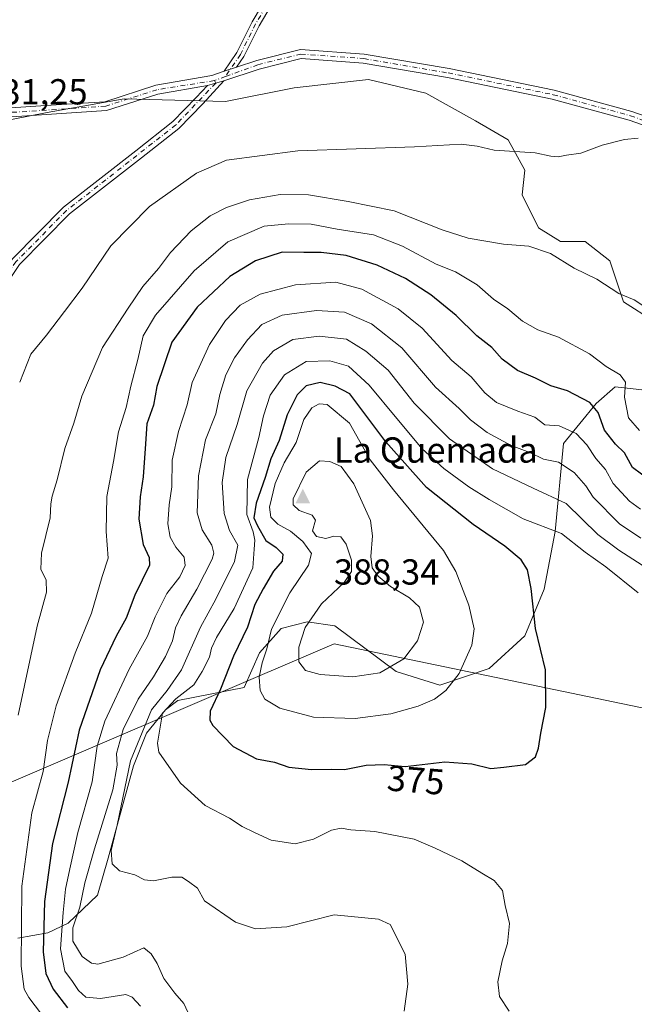
# Model space of a CAD drawing. Units: metres. Extents: x 618544 to 622064, y 4678542 to 4680914.
# Drawn here: x 621419 to 621589, y 4678765 to 4679038 of the extents above; entities that cross this region are included whole.
import ezdxf
from ezdxf.enums import TextEntityAlignment as Align

# ---------------------------------------------------------------- set-up
doc = ezdxf.new("R2010")
doc.units = ezdxf.units.M
doc.header["$MEASUREMENT"] = 0
doc.linetypes.add('DGN Style 4', pattern=[2.638475, 1.318413, -0.659207, 0.001648, -0.659207])
for name, color, linetype, lineweight in [('Arbolado forestal CxS', 92, 'Continuous', 0), ('Camino Cxs', 7, 'Continuous', 0), ('Camino eje', 30, 'DGN Style 4', 13), ('Cima', 7, 'Continuous', 0), ('Cota de cima', 7, 'Continuous', 0), ('Curva de nivel maestra', 30, 'Continuous', 30), ('Curva de nivel normal', 30, 'Continuous', 0), ('Espacio natural protegido', 121, 'Continuous', 13), ('Espacio natural protegido CxS', 121, 'Continuous', 0), ('Matorral CxS', 135, 'Continuous', 0), ('Nombre de cima', 7, 'Continuous', 0), ('Pastizal CxS', 92, 'Continuous', 0), ('Rótulo de curva de nivel directora', 7, 'Continuous', 0), ('Rótulo de punto de cota en terreno', 7, 'Continuous', 0), ('Suelo desnudo CxS', 253, 'Continuous', 0)]:
    doc.layers.add(name, color=color, linetype=linetype, lineweight=lineweight)
doc.styles.add('Style-Arial', font='txt')

# ---------------------------------------------------------------- blocks, each defined once
blk = doc.blocks.new('5CIMA')
at = {"layer": 'Suelo desnudo CxS', "color": 51, "linetype": 'Continuous', "lineweight": 0}
blk.add_solid([(-0.205, -0.136), (0, 0.273), (0.205, -0.136)], dxfattribs=at)

msp = doc.modelspace()

# ---------------------------------------------------------------- linework, layer by layer
at = {"layer": 'Arbolado forestal CxS', "color": 92, "linetype": 'Continuous', "lineweight": 0}
for points in [[(621406.9065, 4679008.0075, 331.2491), (621426.2977, 4679011.8339, 332.6464), (621447.5535, 4679015.6345, 333.7833), (621475.6413, 4679014.8725, 333.6846), (621494.6201, 4679018.6733, 333.7419), (621515.1171, 4679020.9503, 333.811), (621531.0585, 4679017.1491, 334.0541), (621544.7233, 4679009.5557, 334.525), (621553.8331, 4679004.2387, 334.7413), (621558.3881, 4678995.8839, 335.7132), (621557.6291, 4678989.0481, 336.7081), (621562.1827, 4678979.9309, 338.4855), (621568.2567, 4678976.1341, 338.8065), (621575.0889, 4678976.1341, 337.9553), (621581.9209, 4678970.8171, 338.4368), (621585.7163, 4678959.4233, 340.2868), (621594.0673, 4678954.1063, 340.3269)], [(621594.0673, 4678954.1063, 340.3269), (621585.7163, 4678959.4233, 340.2868), (621581.9209, 4678970.8171, 338.4368), (621575.0889, 4678976.1341, 337.9553), (621568.2567, 4678976.1341, 338.8065), (621562.1827, 4678979.9309, 338.4855), (621557.6291, 4678989.0481, 336.7081), (621558.3881, 4678995.8839, 335.7132), (621553.8331, 4679004.2387, 334.7413), (621544.7233, 4679009.5557, 334.525), (621531.0585, 4679017.1491, 334.0541), (621515.1171, 4679020.9503, 333.811), (621494.6201, 4679018.6733, 333.7419), (621475.6413, 4679014.8725, 333.6846), (621447.5535, 4679015.6345, 333.7833), (621426.2977, 4679011.8339, 332.6464), (621406.9065, 4679008.0075, 331.2491)], [(621595.7205, 4678934.5381, 342.1195), (621583.4393, 4678935.8765, 346.1792), (621578.1249, 4678931.3177, 349.4981), (621569.0803, 4678920.2165, 356.3195), (621566.8031, 4678895.9081, 369.9258), (621563.7659, 4678879.9593, 374.6071), (621558.4519, 4678867.0451, 376.0009), (621548.5829, 4678857.9325, 378.9177), (621534.9189, 4678853.3737, 381.5378), (621522.7723, 4678857.1747, 385.4357), (621505.8383, 4678869.8077, 386.672), (621498.1895, 4678870.9049, 384.0261), (621491.0005, 4678869.0689, 379.9971), (621485.0395, 4678862.3469, 377.8349), (621480.8065, 4678852.7219, 377.2286), (621462.4637, 4678849.1323, 368.1022), (621458.9847, 4678846.5153, 366.0384), (621453.7715, 4678840.0385, 364.7245), (621450.1605, 4678831.0615, 364.3356), (621443.1083, 4678805.4925, 362.7131), (621440.1601, 4678795.2581, 361.4384), (621432.0761, 4678787.4535, 355.6355), (621426.4183, 4678784.7813, 350.2703), (621418.1913, 4678783.3285, 343.6694)], [(621418.1913, 4678783.3285, 343.6694), (621426.4183, 4678784.7813, 350.2703), (621432.0761, 4678787.4535, 355.6355), (621440.1601, 4678795.2581, 361.4384), (621443.1083, 4678805.4925, 362.7131), (621450.1605, 4678831.0615, 364.3356), (621453.7715, 4678840.0385, 364.7245), (621458.9847, 4678846.5153, 366.0384), (621462.4637, 4678849.1323, 368.1022), (621480.8065, 4678852.7219, 377.2286), (621485.0395, 4678862.3469, 377.8349), (621491.0005, 4678869.0689, 379.9971), (621498.1895, 4678870.9049, 384.0261), (621505.8383, 4678869.8077, 386.672), (621522.7723, 4678857.1747, 385.4357), (621534.9189, 4678853.3737, 381.5378), (621548.5829, 4678857.9325, 378.9177), (621558.4519, 4678867.0451, 376.0009), (621563.7659, 4678879.9593, 374.6071), (621566.8031, 4678895.9081, 369.9258), (621569.0803, 4678920.2165, 356.3195), (621578.1249, 4678931.3177, 349.4981), (621583.4393, 4678935.8765, 346.1792), (621595.7205, 4678934.5381, 342.1195)]]:
    msp.add_polyline3d(points, dxfattribs=at)
at = {"layer": 'Camino Cxs', "color": 7, "linetype": 'Continuous', "lineweight": 0, "extrusion": (-0.007813, -0.002632, 0.999966), "elevation": -16836.9307, "flags": 128}
msp.add_lwpolyline([(621462.3269, 4678996.2856), (621458.9015, 4678995.1318)], dxfattribs=at)
msp.add_lwpolyline([(621462.3269, 4678996.2856), (621458.9015, 4678995.1318)], dxfattribs=at)
at = {"layer": 'Camino Cxs', "color": 7, "linetype": 'Continuous', "lineweight": 0, "extrusion": (-0.004639, -0.001274, 0.999988), "elevation": -8511.9973, "flags": 128}
msp.add_lwpolyline([(621465.4822, 4679012.282), (621470.0323, 4679013.532)], dxfattribs=at)
msp.add_lwpolyline([(621465.4822, 4679012.282), (621470.0323, 4679013.532)], dxfattribs=at)
at = {"layer": 'Camino Cxs', "color": 7, "linetype": 'Continuous', "lineweight": 0}
for points in [[(621475.2629, 4679023.2397, 333.918), (621478.7565, 4679028.4407, 334.1835), (621482.9753, 4679036.8785, 334.159), (621492.7199, 4679053.4019, 333.8087), (621499.0287, 4679065.1783, 333.662), (621503.6479, 4679076.9363, 333.3613), (621506.1365, 4679084.8167, 333.0743), (621506.9885, 4679097.9915, 333.0644), (621506.5515, 4679110.1325, 333.0874), (621505.5217, 4679117.9583, 333.1034), (621503.0689, 4679123.2727, 333.1499), (621499.9941, 4679128.8075, 333.0697), (621495.5642, 4679133.067, 332.9536)], [(621494.6377, 4679052.3231, 333.9148), (621484.9089, 4679035.8265, 334.1633), (621480.6611, 4679027.3309, 334.0741), (621478.6881, 4679024.3935, 333.9478), (621475.2629, 4679023.2397, 333.918), (621478.7565, 4679028.4407, 334.1835), (621482.9753, 4679036.8785, 334.159), (621492.7199, 4679053.4019, 333.8087)], [(621494.6377, 4679052.3231, 333.9148), (621484.9089, 4679035.8265, 334.1633), (621480.6611, 4679027.3309, 334.0741), (621478.6881, 4679024.3935, 333.9478)], [(621478.6881, 4679024.3935, 333.9478), (621484.2301, 4679026.2601, 333.9562), (621496.3101, 4679029.2701, 333.8791), (621513.9901, 4679028.0001, 333.909), (621537.4501, 4679024.0001, 334.065), (621566.5601, 4679017.9701, 334.4072), (621587.9801, 4679012.1401, 334.7362), (621606.5201, 4679005.6401, 335.2277), (621624.9601, 4678998.7101, 335.5713), (621640.0901, 4678995.6901, 335.6), (621657.6701, 4678996.3801, 335.6407), (621677.8701, 4678998.4401, 335.7446), (621695.3001, 4679002.7001, 335.908), (621713.3101, 4679007.7601, 336.223), (621728.3001, 4679010.2001, 336.5029), (621741.7501, 4679014.4101, 336.9771), (621752.4301, 4679020.9001, 337.0667), (621756.1801, 4679028.2001, 337.5343), (621762.3801, 4679035.2901, 337.6784), (621771.1301, 4679042.6801, 337.4288)], [(621772.7201, 4679040.7401, 337.3251), (621764.1401, 4679033.5001, 337.6781), (621758.2601, 4679026.7801, 337.2231), (621754.3301, 4679019.1301, 336.959), (621742.7901, 4679012.1101, 336.8213), (621728.8801, 4679007.7601, 336.4802), (621713.8501, 4679005.3201, 336.2214), (621695.9401, 4679000.2901, 335.9201), (621678.3001, 4678995.9701, 335.7849), (621657.8401, 4678993.8801, 335.6855), (621639.8901, 4678993.1801, 335.6557), (621624.2701, 4678996.3001, 335.7016), (621605.6701, 4679003.2901, 335.3504), (621587.2301, 4679009.7501, 334.7778), (621565.9801, 4679015.5401, 334.4827), (621536.9901, 4679021.5401, 334.065), (621513.6901, 4679025.5201, 333.9052), (621496.5301, 4679026.7501, 333.7837), (621484.9301, 4679023.8601, 333.8948), (621475.1701, 4679020.5801, 333.9079)], [(621414.7201, 4679013.0101, 331.8386), (621428.7301, 4679013.9401, 333.1432), (621442.2401, 4679014.8301, 333.8706), (621456.3301, 4679019.3601, 333.9007), (621471.7901, 4679022.0701, 333.9215), (621475.2629, 4679023.2397, 333.918), (621478.6881, 4679024.3935, 333.9478), (621484.2301, 4679026.2601, 333.9562), (621496.3101, 4679029.2701, 333.8791), (621513.9901, 4679028.0001, 333.909), (621537.4501, 4679024.0001, 334.065), (621566.5601, 4679017.9701, 334.4072), (621587.9801, 4679012.1401, 334.7362), (621606.5201, 4679005.6401, 335.2277)], [(621605.6701, 4679003.2901, 335.3504), (621587.2301, 4679009.7501, 334.7778), (621565.9801, 4679015.5401, 334.4827), (621536.9901, 4679021.5401, 334.065), (621513.6901, 4679025.5201, 333.9052), (621496.5301, 4679026.7501, 333.7837), (621484.9301, 4679023.8601, 333.8948), (621475.1701, 4679020.5801, 333.9079), (621470.6201, 4679019.3301, 333.8852), (621456.9301, 4679016.9301, 333.8324), (621442.7201, 4679012.3601, 333.8124), (621428.9001, 4679011.4401, 333.1533), (621415.1101, 4679010.5301, 331.9647)], [(621410.9639, 4679012.0765, 331.5913), (621414.7201, 4679013.0101, 331.8386), (621428.7301, 4679013.9401, 333.1432), (621442.2401, 4679014.8301, 333.8706), (621456.3301, 4679019.3601, 333.9007), (621471.7901, 4679022.0701, 333.9215), (621475.2629, 4679023.2397, 333.918)], [(621475.1701, 4679020.5801, 333.9079), (621469.2901, 4679014.2101, 334.1052), (621462.6901, 4679007.4501, 335.9324), (621452.3301, 4678999.2501, 333.1251), (621432.4701, 4678983.7701, 332.5784), (621418.6201, 4678969.7401, 332.0564), (621410.1201, 4678957.2201, 331.5017), (621400.4701, 4678943.6201, 331.3811), (621391.1001, 4678926.2601, 330.6022), (621384.0601, 4678909.7801, 330.2916), (621378.5901, 4678891.2401, 330.2396), (621374.6301, 4678871.5801, 330.092), (621372.5601, 4678851.9501, 329.9124), (621370.9101, 4678843.1101, 329.9409), (621365.7901, 4678835.6201, 329.8093), (621357.6901, 4678830.3701, 329.732), (621344.7701, 4678823.2901, 329.5553), (621337.5001, 4678816.7401, 329.1076), (621331.9701, 4678808.1701, 329.1093), (621327.8701, 4678798.4001, 329.8873), (621322.3701, 4678783.0601, 330.606), (621316.6801, 4678772.0601, 331.4656), (621311.2401, 4678767.0901, 331.7588)], [(621312.0101, 4678771.1801, 331.7603), (621314.6601, 4678773.6101, 331.617), (621320.0701, 4678784.0601, 331.1378), (621325.5401, 4678799.3001, 330.6037), (621329.7501, 4678809.3401, 329.9318), (621335.5801, 4678818.3801, 329.3823), (621343.3101, 4678825.3401, 329.6113), (621356.4101, 4678832.5101, 329.8134), (621364.0101, 4678837.4501, 329.8745), (621368.5401, 4678844.0901, 329.8846), (621370.0901, 4678852.3101, 329.9156), (621372.1601, 4678871.9601, 329.9564), (621376.1701, 4678891.8401, 330.0833), (621381.7101, 4678910.6301, 330.2343), (621388.8401, 4678927.3501, 330.4608), (621398.3401, 4678944.9501, 331.0011), (621408.0701, 4678958.6401, 331.4429), (621416.6801, 4678971.3301, 332.1275), (621430.8001, 4678985.6401, 332.7231), (621450.7801, 4679001.2201, 333.1837), (621461.0101, 4679009.3101, 334.7486), (621467.4801, 4679015.9401, 333.9851), (621470.6201, 4679019.3301, 333.8852)], [(621470.6201, 4679019.3301, 333.8852), (621456.9301, 4679016.9301, 333.8324), (621442.7201, 4679012.3601, 333.8124), (621428.9001, 4679011.4401, 333.1533), (621415.1101, 4679010.5301, 331.9647), (621408.7501, 4679008.9501, 331.5756), (621401.0601, 4679004.4501, 331.4272), (621390.0501, 4678997.1101, 331.2678), (621379.2401, 4678994.9301, 331.0284), (621367.3301, 4678989.9001, 330.743), (621355.0701, 4678980.4201, 330.7), (621349.1401, 4678969.5801, 330.5905), (621343.4701, 4678961.7901, 330.5694), (621334.1301, 4678954.5401, 330.5948), (621324.5101, 4678948.1601, 330.5884), (621317.1501, 4678941.0001, 330.8163)], [(621416.6801, 4678971.3301, 332.1275), (621430.8001, 4678985.6401, 332.7231), (621450.7801, 4679001.2201, 333.1837), (621461.0101, 4679009.3101, 334.7486), (621467.4801, 4679015.9401, 333.9851), (621470.6201, 4679019.3301, 333.8852), (621475.1701, 4679020.5801, 333.9079), (621469.2901, 4679014.2101, 334.1052), (621462.6901, 4679007.4501, 335.9324), (621452.3301, 4678999.2501, 333.1251), (621432.4701, 4678983.7701, 332.5784), (621418.6201, 4678969.7401, 332.0564)]]:
    msp.add_polyline3d(points, dxfattribs=at)
at = {"layer": 'Camino eje', "color": 30, "linetype": 'DGN Style 4', "lineweight": 13, "extrusion": (0.007208, 0.002631, 0.999971), "elevation": 17124.9613, "flags": 128}
msp.add_lwpolyline([(621457.0614, 4678992.9238), (621453.9763, 4678991.7976)], dxfattribs=at)
at = {"layer": 'Camino eje', "color": 30, "linetype": 'DGN Style 4', "lineweight": 13}
for points in [[(621508.0899, 4679097.9757, 333.0775), (621507.2255, 4679084.6125, 333.0489), (621504.6855, 4679076.5691, 333.3109), (621500.0289, 4679064.7159, 333.6531), (621493.6789, 4679052.8625, 333.8555), (621483.9421, 4679036.3525, 334.1595), (621479.7087, 4679027.8857, 334.1287), (621475.6117, 4679021.7863, 333.8791)], [(621475.6117, 4679021.7863, 333.8791), (621484.5801, 4679025.0601, 333.9231), (621496.4201, 4679028.0101, 333.8029), (621513.8401, 4679026.7601, 333.9095), (621537.2201, 4679022.7701, 334.0327), (621566.2701, 4679016.7551, 334.4353), (621587.6051, 4679010.9451, 334.7558), (621624.6151, 4678997.5051, 335.6003), (621639.9901, 4678994.4351, 335.6274), (621657.7551, 4678995.1301, 335.6632), (621678.0851, 4678997.2051, 335.7593), (621713.5801, 4679006.5401, 336.2185), (621728.5901, 4679008.9801, 336.4923), (621742.2701, 4679013.2601, 336.8672), (621753.3801, 4679020.0151, 337.0025), (621757.2201, 4679027.4901, 337.2708), (621763.2601, 4679034.3951, 337.6351), (621781.7601, 4679049.5901, 337.7333), (621787.6901, 4679061.7751, 338.0451), (621798.4351, 4679077.6551, 338.4078), (621805.8613, 4679084.6625, 338.9538)], [(621472.5267, 4679020.6601, 333.9043), (621472.8951, 4679019.9551, 333.8981), (621461.8501, 4679008.3801, 335.263), (621431.6351, 4678984.7051, 332.6367), (621417.6501, 4678970.5351, 332.0258), (621399.4051, 4678944.2851, 331.1523), (621389.9701, 4678926.8051, 330.5281), (621382.8851, 4678910.2051, 330.2456), (621377.3801, 4678891.5401, 330.1127), (621373.3951, 4678871.7701, 330.0184), (621371.3251, 4678852.1301, 329.9108), (621369.7251, 4678843.6001, 329.9102), (621364.9001, 4678836.5351, 329.8318), (621357.0501, 4678831.4401, 329.7696), (621344.0401, 4678824.3151, 329.583), (621336.5401, 4678817.5601, 329.2147), (621330.8601, 4678808.7551, 329.5052), (621321.2201, 4678783.5601, 330.8715), (621315.6701, 4678772.8351, 331.5464), (621310.0965, 4678767.7369, 331.9167)], [(621472.5267, 4679020.6601, 333.9043), (621456.6301, 4679018.1451, 333.851), (621442.4801, 4679013.5951, 333.8346), (621414.9151, 4679011.7701, 331.8832), (621411.2161, 4679010.8509, 331.6652)]]:
    msp.add_polyline3d(points, dxfattribs=at)
at = {"layer": 'Curva de nivel maestra', "color": 30, "linetype": 'Continuous', "lineweight": 30, "flags": 128}
for points, elevation in [([(621593.13, 4678909.8801), (621588.23, 4678913.5501), (621586, 4678917.6601), (621583.5, 4678920.0801), (621580.42, 4678923.9301), (621578.71, 4678928.8301), (621576.42, 4678931.5701), (621570.2, 4678934.8201), (621565.58, 4678936.2201), (621561.36, 4678938.2801), (621556.37, 4678940.4801), (621552.12, 4678943.5801), (621549.25, 4678946.7801), (621545.15, 4678950.0301), (621539.4, 4678955.6201), (621532.36, 4678961.3301), (621525.39, 4678965.8801), (621517.54, 4678969.6001), (621508.96, 4678972.2201), (621502.09, 4678973.0601), (621497.26, 4678973.0901), (621491.26, 4678973.1601), (621483.92, 4678970.8001), (621476.84, 4678966.4901), (621467.76, 4678957.9201), (621460.8, 4678948.2801), (621456.64, 4678936.0301), (621455.7, 4678930.8801), (621453.81, 4678925.6701), (621453.45, 4678920.1801), (621452.86, 4678910.9701), (621452, 4678905.4701), (621451.66, 4678899.3001), (621452.81, 4678892.2501), (621454.49, 4678888.6401), (621454.57, 4678886.5801), (621450.56, 4678878.2501), (621448.16, 4678871.9101), (621445.38, 4678866.8901), (621440.96, 4678857.5801), (621435.11, 4678840.9101), (621432.07, 4678826.5001), (621427.74, 4678809.5801), (621425.51, 4678793.5001), (621425.15, 4678779.5701), (621425.87, 4678773.5701), (621427.97, 4678769.2401), (621431.94, 4678764.0401)], 350), ([(621499.39, 4678830.0301), (621504.93, 4678830.1301), (621508.52, 4678830.0601), (621514.54, 4678831.2501), (621519.49, 4678831.3601), (621525.26, 4678830.8901), (621536.29, 4678832.1801), (621543.73, 4678831.6201), (621548.96, 4678830.2901), (621552.59, 4678830.6501), (621558.59, 4678831.4201), (621561.37, 4678833.4901), (621562.2, 4678835.9101), (621562.86, 4678840.0601), (621564.24, 4678847.1901), (621564.13, 4678857.6001), (621561.39, 4678869.0701), (621560.13, 4678880.1201), (621559.16, 4678885.2901), (621557.37, 4678888.0801), (621552.87, 4678891.8401), (621544.08, 4678897.8601), (621531.23, 4678908.0601), (621519.92, 4678920.7001), (621509.97, 4678933.9601), (621505.91, 4678936.0801), (621501.75, 4678937.1001), (621497.92, 4678936.1801), (621495.41, 4678933.7401), (621492.7, 4678928.1601), (621490.42, 4678921.0801), (621488.19, 4678915.9501), (621486.58, 4678910.8601), (621484.08, 4678903.7401), (621483.41, 4678899.6201), (621484.46, 4678897.4401), (621486.75, 4678893.3501), (621489.66, 4678891.4101), (621491.43, 4678889.6001), (621491.24, 4678887.6501), (621488.88, 4678884.9301), (621486.06, 4678880.0301), (621483.76, 4678875.7101), (621481.68, 4678869.3901), (621477.8, 4678861.3501), (621474.22, 4678852.2701), (621471.4, 4678846.1501), (621471.27, 4678843.6401), (621472.07, 4678842.2001), (621477.7, 4678836.3501), (621484.18, 4678832.9701), (621489.2, 4678832.0401), (621493.14, 4678830.6401), (621499.39, 4678830.0301)], 375)]:
    msp.add_lwpolyline(points, dxfattribs=dict(at, elevation=elevation))
at = {"layer": 'Curva de nivel normal', "color": 30, "linetype": 'Continuous', "lineweight": 0, "flags": 128}
for points, elevation in [([(621418.67, 4678937.2101), (621421.72, 4678944.9101), (621426.11, 4678950.2101), (621431.1, 4678956.7601), (621435.96, 4678963.2201), (621443.86, 4678974.9601), (621454.59, 4678985.7901), (621467.59, 4678995.0601), (621475.92, 4678998.6301), (621495.59, 4679001.2101), (621527.89, 4679002.3001), (621540.78, 4679003.0401), (621545.22, 4679002.4801), (621549.92, 4679001.4201), (621561.26, 4679000.6701), (621565.59, 4678999.7501), (621567.59, 4678999.5601), (621569.92, 4679000.0201), (621573.92, 4679000.6201), (621579.76, 4679002.7801), (621585.96, 4679004.3201), (621589.77, 4679004.7301)], 335), ([(621418.22, 4678845.0201), (621423.52, 4678869.6401), (621426.09, 4678879.1301), (621425.99, 4678882.3901), (621424.53, 4678885.4301), (621424.67, 4678889.8401), (621427.09, 4678899.6401), (621427.3, 4678903.5501), (621427.62, 4678905.6801), (621429.06, 4678910.1501), (621431.15, 4678918.8901), (621433.68, 4678925.8701), (621435.87, 4678933.3201), (621441.56, 4678946.7801), (621448.65, 4678957.7001), (621452.75, 4678963.6701), (621457.05, 4678968.6301), (621460.38, 4678973.0601), (621466.08, 4678979.0601), (621471.38, 4678983.2401), (621475.92, 4678985.5601), (621482.22, 4678987.6901), (621490.77, 4678989.1301), (621498.54, 4678989.0901), (621509.58, 4678987.1601), (621522.23, 4678984.5801), (621535.54, 4678979.3901), (621542.73, 4678977.1001), (621552.54, 4678975.4401), (621559.55, 4678974.8501), (621565.54, 4678972.8001), (621572.07, 4678968.7201), (621578.36, 4678965.6801), (621584.43, 4678961.7601), (621588.66, 4678959.9801), (621593.01, 4678957.1601)], 340), ([(621590.15, 4678923.8001), (621587.05, 4678927.3701), (621585.94, 4678933.0901), (621586.22, 4678937.1801), (621584.74, 4678939.2201), (621580.92, 4678941.5001), (621576.31, 4678945.0201), (621567.69, 4678949.6801), (621562.01, 4678951.6701), (621557.75, 4678954.1001), (621553.66, 4678957.4601), (621549.77, 4678960.1301), (621545.18, 4678964.1601), (621539.21, 4678967.7201), (621533.86, 4678969.8501), (621524.6, 4678974.8701), (621516.58, 4678977.9601), (621506.51, 4678979.5801), (621499.31, 4678980.9701), (621493.04, 4678981.0301), (621486.28, 4678980.4101), (621476.27, 4678976.0801), (621466.94, 4678968.0501), (621456.26, 4678955.7801), (621452.81, 4678950.0501), (621451.34, 4678943.4501), (621449.46, 4678936.0701), (621448.17, 4678930.2301), (621446.04, 4678923.4801), (621444.6, 4678915.2601), (621442.81, 4678905.5801), (621442.61, 4678895.9101), (621443.17, 4678888.4901), (621441.49, 4678883.4101), (621438.51, 4678873.2901), (621434, 4678862.1801), (621428.73, 4678847.6001), (621426.41, 4678838.0601), (621425.16, 4678829.4901), (621422.04, 4678818.0301), (621419.29, 4678797.6901), (621419.1, 4678775.6001), (621419.89, 4678769.2701), (621421.17, 4678766.9601), (621428.52, 4678757.3701)], 345), ([(621452.09, 4678764.5401), (621449.81, 4678767.0401), (621448.08, 4678767.7301), (621441.02, 4678766.6601), (621437, 4678766.9801), (621434.9, 4678768.8801), (621433.3, 4678771.3701), (621431.19, 4678774.1901), (621429.92, 4678780.4301), (621430.73, 4678790.4601), (621431.31, 4678796.9201), (621432.53, 4678802.5001), (621434.76, 4678812.5801), (621438.68, 4678826.5801), (621440.13, 4678836.4601), (621442.2, 4678843.4301), (621448.99, 4678857.7801), (621454.03, 4678866.9401), (621456.17, 4678872.3001), (621459.37, 4678878.7201), (621462.95, 4678883.3701), (621464.46, 4678886.4801), (621464.14, 4678888.8001), (621461.89, 4678891.5401), (621460.26, 4678894.2801), (621459.62, 4678898.0001), (621460, 4678903.2501), (621460.73, 4678908.2501), (621460.86, 4678915.5801), (621462.56, 4678923.5801), (621465.02, 4678930.9101), (621466.34, 4678937.1401), (621471.19, 4678947.6101), (621475.59, 4678954.2401), (621479.7, 4678958.4701), (621485.21, 4678961.5901), (621495, 4678964.1601), (621506.13, 4678964.9101), (621513.34, 4678962.9401), (621523.39, 4678957.4701), (621530.04, 4678952.1201), (621538.26, 4678943.1901), (621543.54, 4678938.7001), (621547.31, 4678934.2401), (621550.57, 4678931.5601), (621556.46, 4678929.1601), (621561.13, 4678927.5001), (621563.95, 4678925.3601), (621567.95, 4678925.1201), (621572.61, 4678923.0201), (621575.55, 4678919.8601), (621578.03, 4678916.1001), (621580.76, 4678913.0201), (621582.82, 4678909.1801), (621587.32, 4678904.3201), (621590.45, 4678902.0401)], 355), ([(621465.7, 4678761.6901), (621464.05, 4678765.2301), (621461.56, 4678768.0901), (621458.53, 4678772.1801), (621456.7, 4678776.3501), (621455.06, 4678779.0401), (621452.97, 4678780.6701), (621447.3, 4678778.1001), (621440.3, 4678776.1501), (621438.56, 4678776.4101), (621435.98, 4678778.2501), (621433.38, 4678782.4801), (621433.33, 4678786.1801), (621435.3, 4678791.9601), (621436.73, 4678798.6201), (621439.4, 4678808.0301), (621444.44, 4678824.3901), (621445.6, 4678831.2001), (621445.48, 4678834.4401), (621447.3, 4678841.1201), (621451.49, 4678849.4801), (621455.68, 4678855.6701), (621459, 4678861.2501), (621460.93, 4678865.5801), (621461.76, 4678869.2501), (621463.3, 4678872.5801), (621467.72, 4678879.9101), (621471.9, 4678888.2501), (621472.39, 4678889.8701), (621471.86, 4678892.1001), (621469.14, 4678896.3301), (621467.79, 4678901.0801), (621468.09, 4678911.2601), (621470.05, 4678921.2201), (621472.97, 4678928.4801), (621474.04, 4678933.8001), (621475.69, 4678939.2801), (621478.05, 4678943.9601), (621481.66, 4678948.9601), (621485.68, 4678953.1701), (621491.3, 4678955.7701), (621500.8, 4678957.0401), (621508.55, 4678956.5401), (621516.01, 4678953.3601), (621524.39, 4678946.7501), (621533.69, 4678935.7801), (621540.2, 4678929.9101), (621543.35, 4678926.7701), (621547.96, 4678923.2801), (621554.66, 4678919.6501), (621559.76, 4678917.7501), (621563.58, 4678915.9101), (621567.7, 4678915.0301), (621572.03, 4678912.1701), (621575.29, 4678908.5401), (621577.28, 4678905.4201), (621584.58, 4678898.0201), (621590.52, 4678894.0301)], 360), ([(621525.06, 4678763.1201), (621526, 4678770.6401), (621525.27, 4678778.9201), (621521.15, 4678787.1401), (621517.94, 4678788.6301), (621505.7, 4678789.8201), (621492.57, 4678786.4701), (621483.9, 4678785.8801), (621478.4, 4678787.8101), (621469.82, 4678793.6701), (621467.85, 4678797.1601), (621465.35, 4678799.0401), (621463.5, 4678800.2601), (621460.8, 4678800.2501), (621455.73, 4678799.2101), (621453.18, 4678799.5101), (621450.55, 4678800.9001), (621446.26, 4678801.9501), (621444.26, 4678803.9401), (621443.95, 4678807.5801), (621445.63, 4678814.5801), (621449.34, 4678832.3901), (621455.12, 4678846.5301), (621459.48, 4678851.8401), (621463.41, 4678857.5601), (621468.72, 4678869.3701), (621472.95, 4678877.1901), (621478.12, 4678887.5801), (621479.01, 4678892.0701), (621476.72, 4678896.1201), (621475.22, 4678900.8501), (621474.67, 4678909.4701), (621475.74, 4678916.3801), (621478.82, 4678925.4601), (621481.54, 4678934.7901), (621485.83, 4678942.4601), (621488.88, 4678945.8601), (621494.21, 4678948.9801), (621501.53, 4678949.9201), (621509.07, 4678949.0601), (621514.44, 4678945.8301), (621520.64, 4678940.4901), (621527.81, 4678931.4001), (621537.58, 4678921.5001), (621549.47, 4678913.2501), (621560.72, 4678907.8601), (621569.87, 4678903.6201), (621578.58, 4678895.0701), (621584.43, 4678890.7201), (621592.14, 4678885.7101)], 365), ([(621504.48, 4678943.1201), (621497.92, 4678942.9701), (621491.88, 4678939.2201), (621487.97, 4678933.5901), (621486.1, 4678927.9001), (621484.8, 4678921.8501), (621481.71, 4678910.2301), (621481.48, 4678900.5501), (621483.23, 4678895.8001), (621483.73, 4678893.4801), (621483.49, 4678890.9501), (621483.14, 4678885.8401), (621477.98, 4678874.5801), (621473.16, 4678866.5801), (621471.73, 4678863.5801), (621471.22, 4678861.1301), (621469.15, 4678857.1001), (621466.86, 4678853.4701), (621461.9, 4678849.6101), (621458.15, 4678845.5901), (621457.46, 4678841.2201), (621456.78, 4678837.2601), (621457.18, 4678834.7901), (621463.17, 4678826.2201), (621470, 4678820.0501), (621476.69, 4678816.5401), (621480.24, 4678814.2301), (621483.67, 4678812.5801), (621488.26, 4678810.4801), (621494.92, 4678809.4601), (621499.92, 4678810.7201), (621504.92, 4678813.2601), (621507.59, 4678813.7501), (621510.26, 4678813.2901), (621516.92, 4678812.8901), (621527.75, 4678810.7301), (621533.58, 4678808.2701), (621540.97, 4678804.7501), (621546.53, 4678801.3201), (621549.95, 4678799.3301), (621552.27, 4678796.5201), (621552.96, 4678792.4201), (621554.21, 4678787.4101), (621553.61, 4678781.9001), (621552.1, 4678777.0701), (621550.92, 4678771.2401), (621551.42, 4678767.2401), (621554.07, 4678763.1601)], 370), ([(621589.72, 4678878.8801), (621580.77, 4678886.0601), (621575.06, 4678890.1201), (621568.55, 4678895.3501), (621557.92, 4678899.3501), (621548.58, 4678904.7501), (621542.9, 4678908.2601), (621535.96, 4678913.3601), (621530.04, 4678918.7201), (621522.98, 4678927.1401), (621515.38, 4678936.3401), (621509.65, 4678941.6401), (621504.48, 4678943.1201)], 370), ([(621501.48, 4678931.2301), (621499.49, 4678930.1201), (621497.3, 4678926.8301), (621495.18, 4678920.5501), (621491.87, 4678914.8701), (621489.34, 4678909.1201), (621487.8, 4678902.6401), (621488.15, 4678899.8401), (621490.12, 4678897.8701), (621493.56, 4678895.9301), (621497.04, 4678893.0801), (621499.38, 4678889.8301), (621498.56, 4678886.5301), (621493.41, 4678878.9001), (621488.32, 4678868.8701), (621487.04, 4678863.4101), (621485.74, 4678859.5401), (621484.96, 4678855.5801), (621485.18, 4678851.9101), (621486.5, 4678849.5001), (621490.67, 4678847.0201), (621499.97, 4678844.5001), (621511.44, 4678844.1101), (621521.3, 4678845.4101), (621528.92, 4678847.5201), (621533.4, 4678849.4401), (621536.59, 4678851.8801), (621540.27, 4678856.5801), (621543.72, 4678864.4101), (621544.42, 4678868.9101), (621542.96, 4678875.5001), (621539.32, 4678884.8001), (621535.95, 4678890.5901), (621522.05, 4678907.4201), (621515.65, 4678915.7501), (621509.91, 4678925.9001), (621503.73, 4678931.0201), (621501.48, 4678931.2301)], 380), ([(621501.6, 4678915.4201), (621497.89, 4678912.2701), (621494.35, 4678904.9101), (621494.31, 4678903.3001), (621495.94, 4678901.6701), (621499.59, 4678900.3801), (621500.46, 4678899.0301), (621499.7, 4678896.0601), (621500.77, 4678894.4901), (621503.4, 4678893.9301), (621505.59, 4678894.6001), (621507.48, 4678894.4301), (621509.02, 4678892.3401), (621510.44, 4678887.9801), (621510.48, 4678884.7701), (621508.43, 4678881.7901), (621502.18, 4678875.8501), (621497.64, 4678869.3401), (621495.85, 4678863.8601), (621495.86, 4678859.8501), (621497.7, 4678857.4401), (621501.78, 4678856.3401), (621510.82, 4678855.7001), (621518.32, 4678856.7701), (621524.92, 4678860.6101), (621528.74, 4678865.6301), (621530.39, 4678870.8201), (621529.3, 4678874.9601), (621526.53, 4678877.5201), (621521.28, 4678880.6201), (621517.81, 4678883.5001), (621516.14, 4678885.8501), (621515.79, 4678888.9801), (621516.3, 4678894.6801), (621515.7, 4678898.8801), (621511.15, 4678909.0401), (621507.59, 4678913.8501), (621504.5, 4678915.2601), (621501.6, 4678915.4201)], 385)]:
    msp.add_lwpolyline(points, dxfattribs=dict(at, elevation=elevation))
at = {"layer": 'Espacio natural protegido', "color": 121, "linetype": 'Continuous', "lineweight": 13, "flags": 128}
msp.add_lwpolyline([(620876.5737, 4678980.756), (620891.7735, 4678973.3558), (620906.6734, 4678969.4555), (620919.0734, 4678968.7555), (620935.2733, 4678966.5554), (620950.1732, 4678967.2552), (620960.3732, 4678969.5551), (620965.8732, 4678970.7551), (621068.0728, 4678980.154), (621326.37, 4678788.0514), (621505.6697, 4678864.7499), (621646.2689, 4678835.5485), (621769.8686, 4678867.9473), (621890.1674, 4678788.7461), (622017.1934, 4678798.493)], dxfattribs=at)
at = {"layer": 'Espacio natural protegido CxS', "color": 121, "linetype": 'Continuous', "lineweight": 0, "flags": 128}
msp.add_lwpolyline([(622000.2539, 4679773.4598), (622017.1934, 4678798.493), (621890.1674, 4678788.7461), (621769.8686, 4678867.9473), (621646.2689, 4678835.5485), (621505.6697, 4678864.7499), (621326.37, 4678788.0514), (621068.0728, 4678980.154), (620965.8732, 4678970.7551), (620960.3732, 4678969.5551), (620950.1732, 4678967.2552), (620935.2733, 4678966.5554), (620919.0734, 4678968.7555), (620906.6734, 4678969.4555), (620891.7735, 4678973.3558), (620876.5737, 4678980.756)], dxfattribs=at)
at = {"layer": 'Matorral CxS', "color": 135, "linetype": 'Continuous', "lineweight": 0}
msp.add_polyline3d([(621418.1913, 4678783.3285, 343.6694), (621426.4183, 4678784.7813, 350.2703), (621432.0761, 4678787.4535, 355.6355), (621440.1601, 4678795.2581, 361.4384), (621443.1083, 4678805.4925, 362.7131), (621450.1605, 4678831.0615, 364.3356), (621453.7715, 4678840.0385, 364.7245), (621458.9847, 4678846.5153, 366.0384), (621462.4637, 4678849.1323, 368.1022), (621480.8065, 4678852.7219, 377.2286), (621485.0395, 4678862.3469, 377.8349), (621491.0005, 4678869.0689, 379.9971), (621498.1895, 4678870.9049, 384.0261), (621505.8383, 4678869.8077, 386.672), (621522.7723, 4678857.1747, 385.4357), (621534.9189, 4678853.3737, 381.5378), (621548.5829, 4678857.9325, 378.9177), (621558.4519, 4678867.0451, 376.0009), (621563.7659, 4678879.9593, 374.6071), (621566.8031, 4678895.9081, 369.9258), (621569.0803, 4678920.2165, 356.3195), (621578.1249, 4678931.3177, 349.4981), (621583.4393, 4678935.8765, 346.1792), (621595.7205, 4678934.5381, 342.1195)], dxfattribs=at)
msp.add_polyline3d([(621418.1913, 4678783.3285, 343.6694), (621426.4183, 4678784.7813, 350.2703), (621432.0761, 4678787.4535, 355.6355), (621440.1601, 4678795.2581, 361.4384), (621443.1083, 4678805.4925, 362.7131), (621450.1605, 4678831.0615, 364.3356), (621453.7715, 4678840.0385, 364.7245), (621458.9847, 4678846.5153, 366.0384), (621462.4637, 4678849.1323, 368.1022), (621480.8065, 4678852.7219, 377.2286), (621485.0395, 4678862.3469, 377.8349), (621491.0005, 4678869.0689, 379.9971), (621498.1895, 4678870.9049, 384.0261), (621505.8383, 4678869.8077, 386.672), (621522.7723, 4678857.1747, 385.4357), (621534.9189, 4678853.3737, 381.5378), (621548.5829, 4678857.9325, 378.9177), (621558.4519, 4678867.0451, 376.0009), (621563.7659, 4678879.9593, 374.6071), (621566.8031, 4678895.9081, 369.9258), (621569.0803, 4678920.2165, 356.3195), (621578.1249, 4678931.3177, 349.4981), (621583.4393, 4678935.8765, 346.1792), (621595.7205, 4678934.5381, 342.1195)], dxfattribs=at)
at = {"layer": 'Pastizal CxS', "color": 92, "linetype": 'Continuous', "lineweight": 0}
msp.add_polyline3d([(621594.0673, 4678954.1063, 340.3269), (621585.7163, 4678959.4233, 340.2868), (621581.9209, 4678970.8171, 338.4368), (621575.0889, 4678976.1341, 337.9553), (621568.2567, 4678976.1341, 338.8065), (621562.1827, 4678979.9309, 338.4855), (621557.6291, 4678989.0481, 336.7081), (621558.3881, 4678995.8839, 335.7132), (621553.8331, 4679004.2387, 334.7413), (621544.7233, 4679009.5557, 334.525), (621531.0585, 4679017.1491, 334.0541), (621515.1171, 4679020.9503, 333.811), (621494.6201, 4679018.6733, 333.7419), (621475.6413, 4679014.8725, 333.6846), (621447.5535, 4679015.6345, 333.7833), (621426.2977, 4679011.8339, 332.6464), (621406.9065, 4679008.0075, 331.2491)], dxfattribs=at)
msp.add_polyline3d([(621594.0673, 4678954.1063, 340.3269), (621585.7163, 4678959.4233, 340.2868), (621581.9209, 4678970.8171, 338.4368), (621575.0889, 4678976.1341, 337.9553), (621568.2567, 4678976.1341, 338.8065), (621562.1827, 4678979.9309, 338.4855), (621557.6291, 4678989.0481, 336.7081), (621558.3881, 4678995.8839, 335.7132), (621553.8331, 4679004.2387, 334.7413), (621544.7233, 4679009.5557, 334.525), (621531.0585, 4679017.1491, 334.0541), (621515.1171, 4679020.9503, 333.811), (621494.6201, 4679018.6733, 333.7419), (621475.6413, 4679014.8725, 333.6846), (621447.5535, 4679015.6345, 333.7833), (621426.2977, 4679011.8339, 332.6464), (621406.9065, 4679008.0075, 331.2491)], dxfattribs=at)

# ---------------------------------------------------------------- block references
at = {"layer": 'Cima', "color": 7, "linetype": 'Continuous', "lineweight": 0, "xscale": 10, "yscale": 10, "zscale": 10}
msp.add_blockref('5CIMA', (621497, 4678905, 388.34), dxfattribs=at)

# ---------------------------------------------------------------- texts
at = {"layer": 'Cota de cima', "color": 7, "linetype": 'Continuous', "lineweight": 0, "style": 'Style-Arial'}
msp.add_text('388,34', height=7, dxfattribs=at).set_placement((621505.599, 4678881.1875))
at = {"layer": 'Nombre de cima', "color": 7, "linetype": 'Continuous', "lineweight": 0, "style": 'Style-Arial'}
msp.add_text('La Quemada', height=7, dxfattribs=at).set_placement((621505.599, 4678914.9219))
at = {"layer": 'Rótulo de curva de nivel directora', "color": 7, "linetype": 'Continuous', "lineweight": 0, "style": 'Style-Arial'}
msp.add_text('375', height=7, rotation=355.343263, dxfattribs=at).set_placement((621528.2517, 4678827.0998), align=Align.MIDDLE_CENTER)
at = {"layer": 'Rótulo de punto de cota en terreno', "color": 7, "linetype": 'Continuous', "lineweight": 0, "style": 'Style-Arial'}
msp.add_text('331,25', height=7, dxfattribs=at).set_placement((621408.3078, 4679014.0678))

doc.saveas('drawing.dxf')
